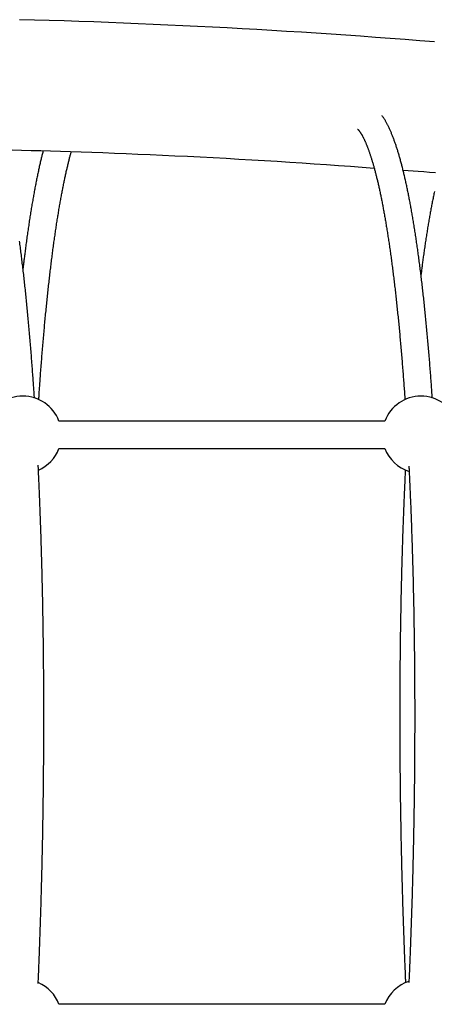
# Model space of a CAD drawing. Extents: x -8613 to 18386, y -2237 to 2548.
# Drawn here: x -3457 to -3215, y 524 to 1097 of the extents above; entities that cross this region are included whole.
import ezdxf

# ---------------------------------------------------------------- set-up
doc = ezdxf.new("R2010")
doc.units = 0

msp = doc.modelspace()

# ---------------------------------------------------------------- linework, layer by layer
at = {"color": 7, "linetype": 'Continuous'}
for p, q in [((-3244.32, 863.3), (-3434.26, 863.3)), ((-3434.26, 847.3), (-3244.32, 847.3)), ((-3244.32, 523.51), (-3434.26, 523.51))]:
    msp.add_line(p, q, dxfattribs=at)
for points in [[(-3215.29, 1084.11), (-3223.92, 1084.81), (-3232.55, 1085.48), (-3241.17, 1086.14), (-3249.8, 1086.79), (-3258.44, 1087.41), (-3267.07, 1088.02), (-3275.7, 1088.61), (-3284.34, 1089.19), (-3292.97, 1089.74), (-3301.61, 1090.28), (-3310.25, 1090.81), (-3318.88, 1091.31), (-3327.52, 1091.8), (-3336.16, 1092.27), (-3344.81, 1092.73), (-3353.45, 1093.17), (-3362.09, 1093.59), (-3370.74, 1093.99), (-3379.38, 1094.38), (-3388.03, 1094.75), (-3396.67, 1095.1), (-3405.32, 1095.44), (-3413.97, 1095.76), (-3422.62, 1096.06), (-3431.27, 1096.34), (-3439.91, 1096.61), (-3448.56, 1096.86), (-3457.22, 1097.1)], [(-3216.63, 876.63), (-3216.7, 877.65), (-3216.77, 878.67), (-3216.84, 879.7), (-3216.91, 880.72), (-3216.99, 881.75), (-3217.06, 882.78), (-3217.13, 883.82), (-3217.21, 884.85), (-3217.28, 885.89), (-3217.36, 886.94), (-3217.44, 887.99), (-3217.52, 889.04), (-3217.6, 890.1), (-3217.68, 891.16), (-3217.76, 892.23), (-3217.85, 893.3), (-3217.93, 894.38), (-3218.02, 895.46), (-3218.1, 896.54), (-3218.19, 897.63), (-3218.28, 898.71), (-3218.37, 899.8), (-3218.46, 900.88), (-3218.55, 901.96), (-3218.64, 903.04), (-3218.73, 904.11), (-3218.82, 905.19), (-3218.91, 906.25), (-3219.01, 907.32), (-3219.1, 908.38), (-3219.19, 909.44), (-3219.29, 910.49), (-3219.38, 911.55), (-3219.48, 912.59), (-3219.57, 913.64), (-3219.67, 914.68), (-3219.76, 915.72), (-3219.86, 916.76), (-3219.96, 917.79), (-3220.06, 918.82), (-3220.15, 919.84), (-3220.25, 920.86), (-3220.35, 921.88), (-3220.45, 922.9), (-3220.55, 923.91), (-3220.65, 924.92), (-3220.75, 925.92), (-3220.86, 926.92), (-3220.96, 927.92), (-3221.06, 928.91), (-3221.16, 929.9), (-3221.27, 930.89), (-3221.37, 931.87), (-3221.48, 932.85), (-3221.58, 933.83), (-3221.69, 934.8), (-3221.79, 935.77), (-3221.9, 936.74), (-3222.01, 937.7), (-3222.11, 938.66), (-3222.22, 939.61), (-3222.33, 940.57), (-3222.44, 941.51), (-3222.55, 942.46), (-3222.66, 943.4), (-3222.77, 944.34), (-3222.88, 945.27), (-3222.99, 946.2), (-3223.1, 947.12), (-3223.21, 948.05), (-3223.33, 948.96), (-3223.44, 949.88), (-3223.55, 950.79), (-3223.67, 951.7), (-3223.78, 952.6), (-3223.89, 953.5), (-3224.01, 954.4), (-3224.12, 955.29), (-3224.24, 956.18), (-3224.36, 957.06), (-3224.47, 957.94), (-3224.59, 958.82), (-3224.71, 959.69), (-3224.83, 960.56), (-3224.95, 961.43), (-3225.07, 962.29), (-3225.18, 963.15), (-3225.3, 964), (-3225.43, 964.85), (-3225.55, 965.7), (-3225.67, 966.54), (-3225.79, 967.38), (-3225.91, 968.21), (-3226.03, 969.04), (-3226.16, 969.87), (-3226.28, 970.69), (-3226.4, 971.51), (-3226.53, 972.33), (-3226.65, 973.14), (-3226.78, 973.94), (-3226.9, 974.75), (-3227.03, 975.55), (-3227.16, 976.34), (-3227.28, 977.13), (-3227.41, 977.92), (-3227.54, 978.7), (-3227.67, 979.48), (-3227.8, 980.26), (-3227.93, 981.03), (-3228.06, 981.79), (-3228.19, 982.56), (-3228.32, 983.32), (-3228.45, 984.07), (-3228.58, 984.82), (-3228.71, 985.57), (-3228.84, 986.31), (-3228.98, 987.05), (-3229.11, 987.78), (-3229.24, 988.52), (-3229.38, 989.24), (-3229.51, 989.96), (-3229.65, 990.68), (-3229.78, 991.4), (-3229.92, 992.11), (-3230.05, 992.81), (-3230.19, 993.51), (-3230.33, 994.21), (-3230.46, 994.91), (-3230.6, 995.6), (-3230.74, 996.28), (-3230.88, 996.96), (-3231.02, 997.64), (-3231.16, 998.31), (-3231.3, 998.98), (-3231.44, 999.65), (-3231.58, 1000.31), (-3231.72, 1000.96), (-3231.86, 1001.61), (-3232.01, 1002.26), (-3232.15, 1002.91), (-3232.29, 1003.55), (-3232.44, 1004.18), (-3232.58, 1004.81), (-3232.73, 1005.44), (-3232.87, 1006.06), (-3233.02, 1006.68), (-3233.16, 1007.3), (-3233.31, 1007.91), (-3233.46, 1008.51), (-3233.6, 1009.12), (-3233.75, 1009.72), (-3233.9, 1010.31), (-3234.05, 1010.9), (-3234.2, 1011.48), (-3234.35, 1012.07), (-3234.5, 1012.64), (-3234.65, 1013.22), (-3234.8, 1013.79), (-3234.96, 1014.35), (-3235.11, 1014.91), (-3235.26, 1015.47), (-3235.42, 1016.02), (-3235.57, 1016.57), (-3235.73, 1017.11), (-3235.88, 1017.65), (-3236.04, 1018.19), (-3236.2, 1018.72), (-3236.35, 1019.25), (-3236.51, 1019.77), (-3236.67, 1020.29), (-3236.83, 1020.81), (-3236.99, 1021.32), (-3237.15, 1021.82), (-3237.31, 1022.33), (-3237.47, 1022.83), (-3237.64, 1023.32), (-3237.8, 1023.81), (-3237.96, 1024.3), (-3238.13, 1024.78), (-3238.3, 1025.26), (-3238.46, 1025.73), (-3238.63, 1026.2), (-3238.8, 1026.67), (-3238.97, 1027.13), (-3239.14, 1027.59), (-3239.31, 1028.05), (-3239.48, 1028.5), (-3239.65, 1028.94), (-3239.83, 1029.39), (-3240, 1029.83), (-3240.18, 1030.26), (-3240.35, 1030.69), (-3240.53, 1031.12), (-3240.71, 1031.54), (-3240.89, 1031.96), (-3241.07, 1032.38), (-3241.26, 1032.79), (-3241.44, 1033.2), (-3241.63, 1033.61), (-3241.81, 1034.01), (-3242, 1034.4), (-3242.19, 1034.79), (-3242.38, 1035.18), (-3242.57, 1035.56), (-3242.76, 1035.93), (-3242.95, 1036.3), (-3243.14, 1036.65), (-3243.32, 1037), (-3243.5, 1037.33), (-3243.68, 1037.66), (-3243.86, 1037.97), (-3244.03, 1038.28), (-3244.2, 1038.57), (-3244.37, 1038.86), (-3244.54, 1039.13), (-3244.7, 1039.39), (-3244.87, 1039.64), (-3245.03, 1039.88), (-3245.19, 1040.12), (-3245.35, 1040.34), (-3245.51, 1040.57), (-3245.66, 1040.78), (-3245.82, 1041), (-3245.98, 1041.21)], [(-3260.18, 1033.39), (-3260.16, 1033.37), (-3260.14, 1033.36), (-3260.12, 1033.34), (-3260.1, 1033.32), (-3260.07, 1033.29), (-3260.05, 1033.27), (-3260.02, 1033.24), (-3259.98, 1033.2), (-3259.94, 1033.16), (-3259.9, 1033.11), (-3259.85, 1033.06), (-3259.8, 1033), (-3259.75, 1032.94), (-3259.69, 1032.87), (-3259.63, 1032.8), (-3259.56, 1032.72), (-3259.49, 1032.63), (-3259.42, 1032.54), (-3259.34, 1032.44), (-3259.26, 1032.34), (-3259.18, 1032.23), (-3259.09, 1032.11), (-3259.01, 1031.99), (-3258.92, 1031.86), (-3258.82, 1031.73), (-3258.73, 1031.6), (-3258.64, 1031.46), (-3258.54, 1031.31), (-3258.44, 1031.16), (-3258.34, 1031), (-3258.24, 1030.84), (-3258.14, 1030.67), (-3258.03, 1030.5), (-3257.93, 1030.33), (-3257.82, 1030.15), (-3257.72, 1029.96), (-3257.61, 1029.77), (-3257.5, 1029.57), (-3257.39, 1029.37), (-3257.28, 1029.16), (-3257.17, 1028.95), (-3257.05, 1028.74), (-3256.94, 1028.51), (-3256.82, 1028.29), (-3256.71, 1028.05), (-3256.59, 1027.82), (-3256.47, 1027.57), (-3256.35, 1027.32), (-3256.23, 1027.07), (-3256.11, 1026.81), (-3255.99, 1026.55), (-3255.87, 1026.28), (-3255.75, 1026.01), (-3255.63, 1025.73), (-3255.5, 1025.44), (-3255.38, 1025.15), (-3255.25, 1024.85), (-3255.13, 1024.55), (-3255, 1024.25), (-3254.88, 1023.94), (-3254.75, 1023.62), (-3254.62, 1023.3), (-3254.5, 1022.97), (-3254.37, 1022.64), (-3254.24, 1022.3), (-3254.11, 1021.96), (-3253.98, 1021.61), (-3253.85, 1021.26), (-3253.72, 1020.9), (-3253.59, 1020.54), (-3253.46, 1020.17), (-3253.33, 1019.79), (-3253.2, 1019.41), (-3253.07, 1019.03), (-3252.94, 1018.64), (-3252.81, 1018.24), (-3252.68, 1017.84), (-3252.55, 1017.44), (-3252.41, 1017.03), (-3252.28, 1016.61), (-3252.15, 1016.19), (-3252.02, 1015.77), (-3251.89, 1015.34), (-3251.75, 1014.9), (-3251.62, 1014.46), (-3251.49, 1014.01), (-3251.36, 1013.56), (-3251.22, 1013.11), (-3251.09, 1012.64), (-3250.96, 1012.18), (-3250.82, 1011.71), (-3250.69, 1011.23), (-3250.56, 1010.75), (-3250.43, 1010.26), (-3250.29, 1009.77), (-3250.16, 1009.28), (-3250.03, 1008.77), (-3249.89, 1008.27), (-3249.76, 1007.76), (-3249.63, 1007.24), (-3249.5, 1006.72), (-3249.36, 1006.19), (-3249.23, 1005.66), (-3249.1, 1005.13), (-3248.97, 1004.59), (-3248.84, 1004.04), (-3248.7, 1003.49), (-3248.57, 1002.94), (-3248.44, 1002.38), (-3248.31, 1001.81), (-3248.18, 1001.24), (-3248.05, 1000.67), (-3247.91, 1000.09), (-3247.78, 999.51), (-3247.65, 998.92), (-3247.52, 998.33), (-3247.39, 997.73), (-3247.26, 997.13), (-3247.13, 996.52), (-3247, 995.91), (-3246.87, 995.29), (-3246.74, 994.67), (-3246.61, 994.04), (-3246.48, 993.41), (-3246.36, 992.78), (-3246.23, 992.14), (-3246.1, 991.49), (-3245.97, 990.84), (-3245.84, 990.19), (-3245.71, 989.53), (-3245.59, 988.87), (-3245.46, 988.2), (-3245.33, 987.53), (-3245.21, 986.85), (-3245.08, 986.17), (-3244.95, 985.49), (-3244.83, 984.8), (-3244.7, 984.1), (-3244.58, 983.4), (-3244.45, 982.7), (-3244.33, 981.99), (-3244.2, 981.28), (-3244.08, 980.56), (-3243.95, 979.84), (-3243.83, 979.12), (-3243.71, 978.39), (-3243.58, 977.65), (-3243.46, 976.91), (-3243.34, 976.17), (-3243.22, 975.42), (-3243.09, 974.67), (-3242.97, 973.91), (-3242.85, 973.15), (-3242.73, 972.39), (-3242.61, 971.62), (-3242.49, 970.85), (-3242.37, 970.07), (-3242.25, 969.29), (-3242.13, 968.5), (-3242.01, 967.71), (-3241.89, 966.92), (-3241.78, 966.12), (-3241.66, 965.32), (-3241.54, 964.51), (-3241.42, 963.7), (-3241.31, 962.88), (-3241.19, 962.06), (-3241.07, 961.24), (-3240.96, 960.41), (-3240.84, 959.58), (-3240.73, 958.74), (-3240.61, 957.9), (-3240.5, 957.06), (-3240.38, 956.21), (-3240.27, 955.36), (-3240.16, 954.5), (-3240.05, 953.64), (-3239.93, 952.78), (-3239.82, 951.91), (-3239.71, 951.04), (-3239.6, 950.16), (-3239.49, 949.28), (-3239.38, 948.4), (-3239.27, 947.51), (-3239.16, 946.62), (-3239.05, 945.72), (-3238.94, 944.82), (-3238.83, 943.92), (-3238.72, 943.01), (-3238.62, 942.1), (-3238.51, 941.18), (-3238.4, 940.27), (-3238.29, 939.34), (-3238.19, 938.42), (-3238.08, 937.49), (-3237.98, 936.55), (-3237.87, 935.61), (-3237.77, 934.67), (-3237.66, 933.72), (-3237.56, 932.78), (-3237.46, 931.82), (-3237.36, 930.87), (-3237.25, 929.9), (-3237.15, 928.94), (-3237.05, 927.97), (-3236.95, 927), (-3236.85, 926.03), (-3236.75, 925.05), (-3236.65, 924.06), (-3236.55, 923.08), (-3236.45, 922.09), (-3236.35, 921.09), (-3236.25, 920.1), (-3236.16, 919.1), (-3236.06, 918.09), (-3235.96, 917.09), (-3235.87, 916.07), (-3235.77, 915.06), (-3235.68, 914.04), (-3235.58, 913.02), (-3235.49, 911.99), (-3235.39, 910.97), (-3235.3, 909.93), (-3235.21, 908.9), (-3235.12, 907.86), (-3235.02, 906.82), (-3234.93, 905.77), (-3234.84, 904.72), (-3234.75, 903.67), (-3234.66, 902.61), (-3234.57, 901.55), (-3234.48, 900.49), (-3234.39, 899.43), (-3234.3, 898.36), (-3234.22, 897.29), (-3234.13, 896.22), (-3234.04, 895.15), (-3233.96, 894.08), (-3233.87, 893.02), (-3233.79, 891.96), (-3233.71, 890.9), (-3233.63, 889.85), (-3233.55, 888.81), (-3233.47, 887.77), (-3233.39, 886.73), (-3233.31, 885.7), (-3233.24, 884.68), (-3233.16, 883.66), (-3233.09, 882.64), (-3233.02, 881.63), (-3232.95, 880.62), (-3232.87, 879.61), (-3232.8, 878.61), (-3232.73, 877.6), (-3232.67, 876.6), (-3232.6, 875.6)], [(-3461.49, 1021.19), (-3456.02, 1021.07), (-3450.5, 1020.94), (-3444.91, 1020.81), (-3439.23, 1020.66), (-3433.43, 1020.5), (-3427.49, 1020.33), (-3421.38, 1020.13), (-3415.09, 1019.92), (-3408.62, 1019.68), (-3401.98, 1019.42), (-3395.19, 1019.14), (-3388.26, 1018.85), (-3381.2, 1018.53), (-3374.02, 1018.2), (-3366.73, 1017.86), (-3359.35, 1017.5), (-3351.91, 1017.13), (-3344.41, 1016.74), (-3336.89, 1016.34), (-3329.38, 1015.93), (-3321.89, 1015.5), (-3314.45, 1015.06), (-3307.08, 1014.61), (-3299.8, 1014.14), (-3292.61, 1013.67), (-3285.48, 1013.18), (-3278.42, 1012.68), (-3271.41, 1012.18), (-3264.43, 1011.67), (-3257.48, 1011.16), (-3250.54, 1010.65)], [(-3443.49, 1020.75), (-3443.63, 1020.21), (-3443.77, 1019.68), (-3443.9, 1019.14), (-3444.04, 1018.59), (-3444.18, 1018.05), (-3444.32, 1017.49), (-3444.46, 1016.93), (-3444.6, 1016.37), (-3444.73, 1015.79), (-3444.87, 1015.2), (-3445.01, 1014.61), (-3445.15, 1014.01), (-3445.29, 1013.4), (-3445.44, 1012.78), (-3445.58, 1012.16), (-3445.72, 1011.52), (-3445.86, 1010.88), (-3446, 1010.23), (-3446.15, 1009.58), (-3446.29, 1008.92), (-3446.43, 1008.25), (-3446.57, 1007.58), (-3446.72, 1006.9), (-3446.86, 1006.22), (-3447, 1005.53), (-3447.14, 1004.84), (-3447.28, 1004.15), (-3447.42, 1003.45), (-3447.56, 1002.75), (-3447.7, 1002.04), (-3447.84, 1001.33), (-3447.98, 1000.61), (-3448.12, 999.89), (-3448.25, 999.17), (-3448.39, 998.44), (-3448.53, 997.71), (-3448.66, 996.98), (-3448.8, 996.24), (-3448.93, 995.49), (-3449.07, 994.75), (-3449.2, 994), (-3449.34, 993.24), (-3449.47, 992.48), (-3449.6, 991.72), (-3449.74, 990.95), (-3449.87, 990.18), (-3450, 989.4), (-3450.13, 988.62), (-3450.26, 987.84), (-3450.39, 987.05), (-3450.52, 986.26), (-3450.65, 985.46), (-3450.78, 984.66), (-3450.91, 983.86), (-3451.04, 983.05), (-3451.17, 982.24), (-3451.29, 981.43), (-3451.42, 980.61), (-3451.55, 979.78), (-3451.67, 978.96), (-3451.8, 978.12), (-3451.92, 977.29), (-3452.05, 976.45), (-3452.17, 975.61), (-3452.29, 974.76), (-3452.42, 973.91), (-3452.54, 973.06), (-3452.66, 972.2), (-3452.78, 971.34), (-3452.91, 970.47), (-3453.03, 969.6), (-3453.15, 968.72), (-3453.27, 967.85), (-3453.39, 966.97), (-3453.5, 966.09), (-3453.62, 965.22), (-3453.73, 964.37), (-3453.85, 963.52), (-3453.95, 962.7), (-3454.06, 961.89), (-3454.16, 961.11), (-3454.26, 960.36), (-3454.35, 959.63), (-3454.44, 958.92), (-3454.53, 958.24), (-3454.61, 957.59), (-3454.69, 956.96), (-3454.76, 956.35), (-3454.83, 955.77), (-3454.9, 955.22), (-3454.96, 954.68), (-3455.02, 954.15), (-3455.08, 953.64), (-3455.14, 953.14), (-3455.2, 952.65), (-3455.26, 952.16)], [(-3446.03, 875.7), (-3445.99, 876.34), (-3445.95, 876.99), (-3445.91, 877.65), (-3445.86, 878.32), (-3445.82, 879), (-3445.77, 879.71), (-3445.72, 880.43), (-3445.67, 881.18), (-3445.62, 881.96), (-3445.56, 882.77), (-3445.5, 883.61), (-3445.44, 884.48), (-3445.38, 885.38), (-3445.31, 886.31), (-3445.24, 887.26), (-3445.17, 888.25), (-3445.09, 889.27), (-3445.02, 890.31), (-3444.94, 891.37), (-3444.86, 892.45), (-3444.77, 893.55), (-3444.69, 894.65), (-3444.61, 895.76), (-3444.52, 896.87), (-3444.43, 897.97), (-3444.35, 899.07), (-3444.26, 900.17), (-3444.17, 901.27), (-3444.09, 902.36), (-3444, 903.45), (-3443.91, 904.53), (-3443.82, 905.62), (-3443.73, 906.69), (-3443.64, 907.77), (-3443.55, 908.84), (-3443.46, 909.91), (-3443.36, 910.98), (-3443.27, 912.04), (-3443.18, 913.1), (-3443.09, 914.15), (-3442.99, 915.21), (-3442.9, 916.26), (-3442.8, 917.3), (-3442.71, 918.34), (-3442.61, 919.38), (-3442.52, 920.42), (-3442.42, 921.45), (-3442.32, 922.48), (-3442.23, 923.5), (-3442.13, 924.52), (-3442.03, 925.54), (-3441.93, 926.55), (-3441.83, 927.56), (-3441.73, 928.57), (-3441.63, 929.57), (-3441.53, 930.57), (-3441.43, 931.57), (-3441.33, 932.56), (-3441.23, 933.55), (-3441.13, 934.53), (-3441.02, 935.52), (-3440.92, 936.49), (-3440.82, 937.47), (-3440.71, 938.44), (-3440.61, 939.4), (-3440.5, 940.37), (-3440.4, 941.33), (-3440.29, 942.28), (-3440.19, 943.23), (-3440.08, 944.18), (-3439.97, 945.13), (-3439.87, 946.07), (-3439.76, 947), (-3439.65, 947.93), (-3439.54, 948.86), (-3439.43, 949.79), (-3439.32, 950.71), (-3439.21, 951.63), (-3439.1, 952.54), (-3438.99, 953.45), (-3438.88, 954.36), (-3438.77, 955.26), (-3438.66, 956.16), (-3438.55, 957.05), (-3438.43, 957.94), (-3438.32, 958.82), (-3438.21, 959.71), (-3438.09, 960.58), (-3437.98, 961.46), (-3437.86, 962.33), (-3437.75, 963.19), (-3437.63, 964.06), (-3437.52, 964.91), (-3437.4, 965.77), (-3437.29, 966.62), (-3437.17, 967.46), (-3437.05, 968.31), (-3436.94, 969.14), (-3436.82, 969.98), (-3436.7, 970.81), (-3436.58, 971.63), (-3436.46, 972.45), (-3436.34, 973.27), (-3436.22, 974.08), (-3436.1, 974.89), (-3435.98, 975.69), (-3435.86, 976.49), (-3435.74, 977.29), (-3435.62, 978.08), (-3435.5, 978.87), (-3435.38, 979.65), (-3435.25, 980.43), (-3435.13, 981.21), (-3435.01, 981.98), (-3434.88, 982.74), (-3434.76, 983.5), (-3434.64, 984.26), (-3434.51, 985.02), (-3434.39, 985.76), (-3434.26, 986.51), (-3434.14, 987.25), (-3434.01, 987.98), (-3433.89, 988.72), (-3433.76, 989.44), (-3433.63, 990.17), (-3433.51, 990.88), (-3433.38, 991.6), (-3433.25, 992.31), (-3433.12, 993.01), (-3433, 993.71), (-3432.87, 994.41), (-3432.74, 995.1), (-3432.61, 995.79), (-3432.48, 996.47), (-3432.35, 997.15), (-3432.22, 997.82), (-3432.09, 998.49), (-3431.96, 999.15), (-3431.83, 999.81), (-3431.7, 1000.47), (-3431.57, 1001.12), (-3431.44, 1001.77), (-3431.31, 1002.41), (-3431.18, 1003.04), (-3431.05, 1003.68), (-3430.91, 1004.3), (-3430.78, 1004.93), (-3430.65, 1005.55), (-3430.52, 1006.16), (-3430.38, 1006.77), (-3430.25, 1007.37), (-3430.12, 1007.97), (-3429.98, 1008.57), (-3429.85, 1009.16), (-3429.72, 1009.74), (-3429.58, 1010.32), (-3429.45, 1010.89), (-3429.32, 1011.45), (-3429.19, 1012.01), (-3429.06, 1012.56), (-3428.92, 1013.1), (-3428.8, 1013.63), (-3428.67, 1014.15), (-3428.54, 1014.67), (-3428.41, 1015.17), (-3428.29, 1015.67), (-3428.16, 1016.16), (-3428.04, 1016.64), (-3427.91, 1017.11), (-3427.79, 1017.57), (-3427.67, 1018.02), (-3427.55, 1018.47), (-3427.43, 1018.91), (-3427.31, 1019.35), (-3427.18, 1019.79), (-3427.06, 1020.23)], [(-3233.69, 1009.45), (-3230.8, 1009.25), (-3227.85, 1009.04), (-3224.83, 1008.82), (-3221.68, 1008.58), (-3218.36, 1008.33), (-3214.83, 1008.05)], [(-3215.42, 996.93), (-3215.55, 996.28), (-3215.69, 995.64), (-3215.83, 994.98), (-3215.97, 994.33), (-3216.1, 993.66), (-3216.24, 993), (-3216.38, 992.33), (-3216.51, 991.65), (-3216.65, 990.97), (-3216.78, 990.29), (-3216.91, 989.6), (-3217.05, 988.91), (-3217.18, 988.22), (-3217.31, 987.52), (-3217.45, 986.82), (-3217.58, 986.11), (-3217.71, 985.4), (-3217.84, 984.68), (-3217.97, 983.96), (-3218.1, 983.24), (-3218.23, 982.51), (-3218.36, 981.78), (-3218.49, 981.05), (-3218.62, 980.31), (-3218.74, 979.56), (-3218.87, 978.82), (-3219, 978.07), (-3219.13, 977.31), (-3219.25, 976.55), (-3219.38, 975.79), (-3219.5, 975.02), (-3219.63, 974.25), (-3219.75, 973.47), (-3219.88, 972.69), (-3220, 971.91), (-3220.12, 971.12), (-3220.24, 970.33), (-3220.37, 969.54), (-3220.49, 968.74), (-3220.61, 967.94), (-3220.73, 967.13), (-3220.85, 966.32), (-3220.97, 965.5), (-3221.09, 964.68), (-3221.21, 963.86), (-3221.33, 963.04), (-3221.44, 962.23), (-3221.56, 961.41), (-3221.67, 960.61), (-3221.78, 959.82), (-3221.89, 959.04), (-3221.99, 958.27), (-3222.1, 957.52), (-3222.2, 956.79), (-3222.29, 956.07), (-3222.39, 955.36), (-3222.48, 954.67), (-3222.57, 954), (-3222.65, 953.34), (-3222.74, 952.69), (-3222.82, 952.06), (-3222.89, 951.44), (-3222.97, 950.83), (-3223.05, 950.23), (-3223.12, 949.63), (-3223.19, 949.03), (-3223.27, 948.44)], [(-3448.57, 876.61), (-3448.62, 877.38), (-3448.67, 878.15), (-3448.72, 878.93), (-3448.77, 879.72), (-3448.82, 880.51), (-3448.88, 881.33), (-3448.93, 882.16), (-3448.99, 883.01), (-3449.05, 883.88), (-3449.11, 884.78), (-3449.18, 885.7), (-3449.24, 886.64), (-3449.31, 887.6), (-3449.38, 888.59), (-3449.46, 889.6), (-3449.53, 890.64), (-3449.61, 891.69), (-3449.69, 892.77), (-3449.77, 893.86), (-3449.85, 894.97), (-3449.94, 896.08), (-3450.02, 897.2), (-3450.11, 898.33), (-3450.2, 899.45), (-3450.28, 900.58), (-3450.37, 901.7), (-3450.46, 902.81), (-3450.55, 903.92), (-3450.64, 905.03), (-3450.73, 906.14), (-3450.82, 907.24), (-3450.91, 908.34), (-3451, 909.44), (-3451.1, 910.53), (-3451.19, 911.62), (-3451.28, 912.71), (-3451.38, 913.8), (-3451.47, 914.88), (-3451.56, 915.95), (-3451.66, 917.03), (-3451.75, 918.1), (-3451.85, 919.17), (-3451.95, 920.23), (-3452.04, 921.29), (-3452.14, 922.35), (-3452.24, 923.4), (-3452.34, 924.46), (-3452.44, 925.5), (-3452.54, 926.55), (-3452.64, 927.59), (-3452.74, 928.63), (-3452.84, 929.66), (-3452.94, 930.69), (-3453.04, 931.72), (-3453.14, 932.74), (-3453.25, 933.76), (-3453.35, 934.78), (-3453.45, 935.79), (-3453.56, 936.8), (-3453.66, 937.81), (-3453.77, 938.81), (-3453.87, 939.81), (-3453.98, 940.8), (-3454.09, 941.8), (-3454.19, 942.78), (-3454.3, 943.77), (-3454.41, 944.75), (-3454.52, 945.73), (-3454.63, 946.7), (-3454.73, 947.67), (-3454.84, 948.64), (-3454.95, 949.6), (-3455.07, 950.56), (-3455.18, 951.52), (-3455.29, 952.47), (-3455.4, 953.42), (-3455.51, 954.37), (-3455.63, 955.31), (-3455.74, 956.25), (-3455.85, 957.18), (-3455.97, 958.11), (-3456.08, 959.04), (-3456.2, 959.96), (-3456.31, 960.88), (-3456.43, 961.79), (-3456.55, 962.7), (-3456.66, 963.61), (-3456.78, 964.52), (-3456.9, 965.42), (-3457.02, 966.31), (-3457.14, 967.21), (-3457.25, 968.09)], [(-3446.37, 535.57), (-3446.34, 536.34), (-3446.31, 537.12), (-3446.27, 537.91), (-3446.24, 538.72), (-3446.2, 539.55), (-3446.17, 540.4), (-3446.13, 541.28), (-3446.09, 542.2), (-3446.05, 543.16), (-3446.01, 544.16), (-3445.97, 545.2), (-3445.93, 546.29), (-3445.88, 547.41), (-3445.84, 548.58), (-3445.79, 549.78), (-3445.75, 551.03), (-3445.7, 552.32), (-3445.65, 553.64), (-3445.6, 555), (-3445.55, 556.38), (-3445.49, 557.78), (-3445.44, 559.2), (-3445.39, 560.63), (-3445.34, 562.06), (-3445.29, 563.5), (-3445.24, 564.94), (-3445.19, 566.37), (-3445.14, 567.81), (-3445.1, 569.25), (-3445.05, 570.69), (-3445, 572.13), (-3444.96, 573.57), (-3444.91, 575.02), (-3444.87, 576.46), (-3444.82, 577.9), (-3444.78, 579.34), (-3444.73, 580.79), (-3444.69, 582.23), (-3444.65, 583.68), (-3444.61, 585.12), (-3444.57, 586.57), (-3444.52, 588.02), (-3444.48, 589.46), (-3444.44, 590.91), (-3444.41, 592.36), (-3444.37, 593.81), (-3444.33, 595.26), (-3444.29, 596.71), (-3444.26, 598.15), (-3444.22, 599.6), (-3444.18, 601.05), (-3444.15, 602.5), (-3444.11, 603.96), (-3444.08, 605.41), (-3444.05, 606.86), (-3444.01, 608.31), (-3443.98, 609.76), (-3443.95, 611.21), (-3443.92, 612.66), (-3443.89, 614.12), (-3443.86, 615.57), (-3443.83, 617.02), (-3443.8, 618.47), (-3443.77, 619.93), (-3443.74, 621.38), (-3443.72, 622.83), (-3443.69, 624.28), (-3443.66, 625.74), (-3443.64, 627.19), (-3443.61, 628.64), (-3443.59, 630.1), (-3443.57, 631.55), (-3443.54, 633), (-3443.52, 634.45), (-3443.5, 635.91), (-3443.48, 637.36), (-3443.46, 638.81), (-3443.44, 640.26), (-3443.42, 641.72), (-3443.4, 643.17), (-3443.38, 644.62), (-3443.36, 646.07), (-3443.34, 647.52), (-3443.33, 648.97), (-3443.31, 650.42), (-3443.29, 651.88), (-3443.28, 653.33), (-3443.26, 654.78), (-3443.25, 656.23), (-3443.24, 657.67), (-3443.22, 659.12), (-3443.21, 660.57), (-3443.2, 662.02), (-3443.19, 663.47), (-3443.18, 664.92), (-3443.17, 666.36), (-3443.16, 667.81), (-3443.15, 669.26), (-3443.14, 670.7), (-3443.13, 672.15), (-3443.13, 673.59), (-3443.12, 675.03), (-3443.11, 676.48), (-3443.11, 677.92), (-3443.1, 679.36), (-3443.1, 680.81), (-3443.09, 682.25), (-3443.09, 683.69), (-3443.09, 685.13), (-3443.09, 686.57), (-3443.09, 688), (-3443.08, 689.44), (-3443.08, 690.88), (-3443.08, 692.32), (-3443.09, 693.75), (-3443.09, 695.19), (-3443.09, 696.62), (-3443.09, 698.05), (-3443.1, 699.49), (-3443.1, 700.92), (-3443.1, 702.35), (-3443.11, 703.78), (-3443.11, 705.21), (-3443.12, 706.64), (-3443.13, 708.06), (-3443.13, 709.49), (-3443.14, 710.91), (-3443.15, 712.34), (-3443.16, 713.76), (-3443.17, 715.18), (-3443.18, 716.61), (-3443.19, 718.03), (-3443.2, 719.45), (-3443.21, 720.86), (-3443.22, 722.28), (-3443.24, 723.7), (-3443.25, 725.11), (-3443.26, 726.53), (-3443.28, 727.94), (-3443.29, 729.35), (-3443.31, 730.76), (-3443.33, 732.17), (-3443.34, 733.58), (-3443.36, 734.98), (-3443.38, 736.39), (-3443.4, 737.79), (-3443.42, 739.2), (-3443.44, 740.6), (-3443.46, 742), (-3443.48, 743.4), (-3443.5, 744.8), (-3443.52, 746.19), (-3443.55, 747.59), (-3443.57, 748.98), (-3443.59, 750.37), (-3443.62, 751.77), (-3443.64, 753.16), (-3443.67, 754.54), (-3443.69, 755.93), (-3443.72, 757.31), (-3443.75, 758.7), (-3443.77, 760.08), (-3443.8, 761.46), (-3443.83, 762.84), (-3443.86, 764.22), (-3443.89, 765.59), (-3443.92, 766.97), (-3443.95, 768.34), (-3443.99, 769.71), (-3444.02, 771.08), (-3444.05, 772.45), (-3444.08, 773.82), (-3444.12, 775.18), (-3444.15, 776.54), (-3444.19, 777.9), (-3444.22, 779.26), (-3444.26, 780.62), (-3444.3, 781.98), (-3444.33, 783.33), (-3444.37, 784.68), (-3444.41, 786.03), (-3444.45, 787.38), (-3444.49, 788.73), (-3444.53, 790.07), (-3444.57, 791.42), (-3444.61, 792.76), (-3444.65, 794.1), (-3444.7, 795.43), (-3444.74, 796.77), (-3444.78, 798.1), (-3444.83, 799.44), (-3444.87, 800.76), (-3444.92, 802.09), (-3444.96, 803.42), (-3445.01, 804.74), (-3445.06, 806.06), (-3445.1, 807.38), (-3445.15, 808.7), (-3445.2, 810.02), (-3445.25, 811.33), (-3445.3, 812.64), (-3445.35, 813.94), (-3445.4, 815.24), (-3445.45, 816.53), (-3445.5, 817.8), (-3445.55, 819.05), (-3445.6, 820.29), (-3445.65, 821.5), (-3445.7, 822.69), (-3445.75, 823.85), (-3445.8, 824.99), (-3445.84, 826.1), (-3445.89, 827.18), (-3445.94, 828.24), (-3445.98, 829.27), (-3446.03, 830.27), (-3446.07, 831.25), (-3446.12, 832.21), (-3446.16, 833.15), (-3446.2, 834.07), (-3446.25, 834.98), (-3446.29, 835.87), (-3446.33, 836.77), (-3446.38, 837.65)], [(-3232.38, 834.9), (-3232.42, 834.28), (-3232.45, 833.66), (-3232.48, 833.02), (-3232.51, 832.38), (-3232.54, 831.71), (-3232.58, 831.01), (-3232.61, 830.29), (-3232.65, 829.53), (-3232.68, 828.73), (-3232.72, 827.9), (-3232.76, 827.02), (-3232.8, 826.1), (-3232.84, 825.14), (-3232.89, 824.14), (-3232.93, 823.1), (-3232.98, 822.03), (-3233.03, 820.91), (-3233.08, 819.76), (-3233.12, 818.57), (-3233.17, 817.36), (-3233.23, 816.13), (-3233.28, 814.89), (-3233.33, 813.63), (-3233.38, 812.36), (-3233.43, 811.09), (-3233.48, 809.82), (-3233.52, 808.55), (-3233.57, 807.27), (-3233.62, 805.99), (-3233.67, 804.71), (-3233.71, 803.43), (-3233.76, 802.15), (-3233.8, 800.86), (-3233.85, 799.57), (-3233.89, 798.28), (-3233.94, 796.99), (-3233.98, 795.69), (-3234.02, 794.4), (-3234.06, 793.1), (-3234.11, 791.8), (-3234.15, 790.5), (-3234.19, 789.19), (-3234.23, 787.89), (-3234.27, 786.58), (-3234.31, 785.27), (-3234.34, 783.96), (-3234.38, 782.64), (-3234.42, 781.33), (-3234.46, 780.01), (-3234.49, 778.69), (-3234.53, 777.37), (-3234.56, 776.05), (-3234.6, 774.72), (-3234.63, 773.4), (-3234.66, 772.07), (-3234.7, 770.74), (-3234.73, 769.41), (-3234.76, 768.07), (-3234.79, 766.74), (-3234.82, 765.4), (-3234.85, 764.07), (-3234.88, 762.73), (-3234.91, 761.39), (-3234.94, 760.04), (-3234.97, 758.7), (-3234.99, 757.35), (-3235.02, 756.01), (-3235.05, 754.66), (-3235.07, 753.31), (-3235.1, 751.96), (-3235.12, 750.6), (-3235.15, 749.25), (-3235.17, 747.89), (-3235.19, 746.53), (-3235.21, 745.18), (-3235.24, 743.82), (-3235.26, 742.45), (-3235.28, 741.09), (-3235.3, 739.73), (-3235.32, 738.36), (-3235.33, 736.99), (-3235.35, 735.63), (-3235.37, 734.26), (-3235.39, 732.89), (-3235.4, 731.51), (-3235.42, 730.14), (-3235.44, 728.77), (-3235.45, 727.39), (-3235.47, 726.01), (-3235.48, 724.64), (-3235.49, 723.26), (-3235.51, 721.88), (-3235.52, 720.5), (-3235.53, 719.11), (-3235.54, 717.73), (-3235.55, 716.35), (-3235.56, 714.96), (-3235.57, 713.57), (-3235.58, 712.19), (-3235.59, 710.8), (-3235.59, 709.41), (-3235.6, 708.02), (-3235.61, 706.63), (-3235.61, 705.24), (-3235.62, 703.84), (-3235.62, 702.45), (-3235.63, 701.05), (-3235.63, 699.66), (-3235.64, 698.26), (-3235.64, 696.86), (-3235.64, 695.47), (-3235.64, 694.07), (-3235.64, 692.67), (-3235.64, 691.27), (-3235.64, 689.87), (-3235.64, 688.46), (-3235.64, 687.06), (-3235.64, 685.66), (-3235.64, 684.26), (-3235.63, 682.85), (-3235.63, 681.45), (-3235.63, 680.04), (-3235.62, 678.63), (-3235.62, 677.23), (-3235.61, 675.82), (-3235.6, 674.41), (-3235.6, 673), (-3235.59, 671.59), (-3235.58, 670.18), (-3235.57, 668.77), (-3235.56, 667.36), (-3235.55, 665.95), (-3235.54, 664.54), (-3235.53, 663.13), (-3235.52, 661.72), (-3235.51, 660.3), (-3235.5, 658.89), (-3235.48, 657.48), (-3235.47, 656.06), (-3235.45, 654.65), (-3235.44, 653.24), (-3235.42, 651.82), (-3235.41, 650.41), (-3235.39, 648.99), (-3235.37, 647.58), (-3235.36, 646.16), (-3235.34, 644.75), (-3235.32, 643.33), (-3235.3, 641.91), (-3235.28, 640.5), (-3235.26, 639.08), (-3235.24, 637.67), (-3235.22, 636.25), (-3235.2, 634.83), (-3235.17, 633.42), (-3235.15, 632), (-3235.13, 630.58), (-3235.1, 629.17), (-3235.08, 627.75), (-3235.05, 626.33), (-3235.03, 624.92), (-3235, 623.5), (-3234.97, 622.09), (-3234.94, 620.67), (-3234.92, 619.25), (-3234.89, 617.84), (-3234.86, 616.42), (-3234.83, 615.01), (-3234.8, 613.59), (-3234.77, 612.18), (-3234.74, 610.76), (-3234.7, 609.35), (-3234.67, 607.93), (-3234.64, 606.52), (-3234.6, 605.1), (-3234.57, 603.69), (-3234.54, 602.28), (-3234.5, 600.86), (-3234.46, 599.45), (-3234.43, 598.04), (-3234.39, 596.63), (-3234.35, 595.22), (-3234.32, 593.81), (-3234.28, 592.39), (-3234.24, 590.98), (-3234.2, 589.58), (-3234.16, 588.17), (-3234.12, 586.76), (-3234.08, 585.35), (-3234.03, 583.94), (-3233.99, 582.54), (-3233.95, 581.13), (-3233.9, 579.72), (-3233.86, 578.32), (-3233.82, 576.91), (-3233.77, 575.51), (-3233.72, 574.11), (-3233.68, 572.7), (-3233.63, 571.3), (-3233.58, 569.9), (-3233.54, 568.5), (-3233.49, 567.1), (-3233.44, 565.7), (-3233.39, 564.3), (-3233.34, 562.91), (-3233.29, 561.51), (-3233.24, 560.12), (-3233.19, 558.72), (-3233.13, 557.33), (-3233.08, 555.94), (-3233.03, 554.57), (-3232.98, 553.22), (-3232.93, 551.9), (-3232.88, 550.62), (-3232.83, 549.37), (-3232.78, 548.18), (-3232.73, 547.04), (-3232.69, 545.95), (-3232.65, 544.92), (-3232.61, 543.94), (-3232.57, 543.02), (-3232.53, 542.16), (-3232.5, 541.35), (-3232.47, 540.59), (-3232.44, 539.89), (-3232.41, 539.24), (-3232.38, 538.63), (-3232.36, 538.05), (-3232.33, 537.5), (-3232.31, 536.97), (-3232.29, 536.46), (-3232.26, 535.95)], [(-3230.32, 836.99), (-3230.29, 836.51), (-3230.27, 836.03), (-3230.24, 835.53), (-3230.22, 835.01), (-3230.19, 834.47), (-3230.16, 833.9), (-3230.13, 833.29), (-3230.1, 832.64), (-3230.07, 831.95), (-3230.03, 831.2), (-3229.99, 830.41), (-3229.96, 829.56), (-3229.91, 828.67), (-3229.87, 827.73), (-3229.83, 826.74), (-3229.78, 825.71), (-3229.73, 824.62), (-3229.68, 823.5), (-3229.63, 822.33), (-3229.58, 821.14), (-3229.53, 819.92), (-3229.47, 818.67), (-3229.42, 817.42), (-3229.37, 816.16), (-3229.32, 814.89), (-3229.27, 813.62), (-3229.21, 812.35), (-3229.16, 811.08), (-3229.11, 809.8), (-3229.06, 808.52), (-3229.02, 807.24), (-3228.97, 805.96), (-3228.92, 804.67), (-3228.87, 803.39), (-3228.83, 802.1), (-3228.78, 800.81), (-3228.74, 799.51), (-3228.69, 798.22), (-3228.65, 796.92), (-3228.6, 795.62), (-3228.56, 794.32), (-3228.52, 793.02), (-3228.47, 791.71), (-3228.43, 790.41), (-3228.39, 789.1), (-3228.35, 787.79), (-3228.31, 786.47), (-3228.27, 785.16), (-3228.23, 783.84), (-3228.2, 782.52), (-3228.16, 781.2), (-3228.12, 779.88), (-3228.08, 778.56), (-3228.05, 777.23), (-3228.01, 775.9), (-3227.98, 774.57), (-3227.94, 773.24), (-3227.91, 771.91), (-3227.88, 770.57), (-3227.84, 769.24), (-3227.81, 767.9), (-3227.78, 766.56), (-3227.75, 765.22), (-3227.72, 763.87), (-3227.69, 762.53), (-3227.66, 761.18), (-3227.63, 759.84), (-3227.6, 758.49), (-3227.58, 757.13), (-3227.55, 755.78), (-3227.52, 754.43), (-3227.5, 753.07), (-3227.47, 751.72), (-3227.45, 750.36), (-3227.42, 749), (-3227.4, 747.63), (-3227.38, 746.27), (-3227.35, 744.91), (-3227.33, 743.54), (-3227.31, 742.17), (-3227.29, 740.81), (-3227.27, 739.44), (-3227.25, 738.06), (-3227.23, 736.69), (-3227.21, 735.32), (-3227.19, 733.94), (-3227.18, 732.57), (-3227.16, 731.19), (-3227.14, 729.81), (-3227.13, 728.43), (-3227.11, 727.05), (-3227.1, 725.67), (-3227.08, 724.28), (-3227.07, 722.9), (-3227.06, 721.51), (-3227.05, 720.12), (-3227.03, 718.74), (-3227.02, 717.35), (-3227.01, 715.96), (-3227, 714.57), (-3226.99, 713.17), (-3226.98, 711.78), (-3226.98, 710.39), (-3226.97, 708.99), (-3226.96, 707.59), (-3226.95, 706.2), (-3226.95, 704.8), (-3226.94, 703.4), (-3226.94, 702), (-3226.93, 700.6), (-3226.93, 699.2), (-3226.93, 697.79), (-3226.93, 696.39), (-3226.92, 694.99), (-3226.92, 693.58), (-3226.92, 692.18), (-3226.92, 690.77), (-3226.92, 689.36), (-3226.92, 687.95), (-3226.92, 686.55), (-3226.93, 685.14), (-3226.93, 683.73), (-3226.93, 682.32), (-3226.94, 680.9), (-3226.94, 679.49), (-3226.95, 678.08), (-3226.95, 676.67), (-3226.96, 675.25), (-3226.96, 673.84), (-3226.97, 672.42), (-3226.98, 671.01), (-3226.99, 669.59), (-3227, 668.18), (-3227.01, 666.76), (-3227.02, 665.34), (-3227.03, 663.92), (-3227.04, 662.51), (-3227.05, 661.09), (-3227.06, 659.67), (-3227.07, 658.25), (-3227.09, 656.83), (-3227.1, 655.41), (-3227.12, 653.99), (-3227.13, 652.57), (-3227.15, 651.15), (-3227.16, 649.73), (-3227.18, 648.31), (-3227.2, 646.88), (-3227.22, 645.46), (-3227.24, 644.04), (-3227.26, 642.62), (-3227.28, 641.2), (-3227.3, 639.77), (-3227.32, 638.35), (-3227.34, 636.93), (-3227.36, 635.51), (-3227.38, 634.08), (-3227.41, 632.66), (-3227.43, 631.24), (-3227.45, 629.81), (-3227.48, 628.39), (-3227.5, 626.97), (-3227.53, 625.55), (-3227.56, 624.12), (-3227.58, 622.7), (-3227.61, 621.28), (-3227.64, 619.86), (-3227.67, 618.43), (-3227.7, 617.01), (-3227.73, 615.59), (-3227.76, 614.17), (-3227.79, 612.74), (-3227.82, 611.32), (-3227.86, 609.9), (-3227.89, 608.48), (-3227.92, 607.06), (-3227.96, 605.64), (-3227.99, 604.22), (-3228.03, 602.8), (-3228.06, 601.38), (-3228.1, 599.96), (-3228.13, 598.54), (-3228.17, 597.12), (-3228.21, 595.7), (-3228.25, 594.29), (-3228.29, 592.87), (-3228.33, 591.45), (-3228.37, 590.04), (-3228.41, 588.62), (-3228.45, 587.2), (-3228.49, 585.79), (-3228.53, 584.37), (-3228.58, 582.96), (-3228.62, 581.55), (-3228.66, 580.13), (-3228.71, 578.72), (-3228.75, 577.31), (-3228.8, 575.9), (-3228.84, 574.49), (-3228.89, 573.08), (-3228.94, 571.67), (-3228.99, 570.26), (-3229.03, 568.85), (-3229.08, 567.45), (-3229.13, 566.04), (-3229.18, 564.64), (-3229.23, 563.23), (-3229.28, 561.83), (-3229.34, 560.43), (-3229.39, 559.03), (-3229.44, 557.65), (-3229.49, 556.28), (-3229.54, 554.93), (-3229.6, 553.61), (-3229.65, 552.32), (-3229.7, 551.07), (-3229.74, 549.86), (-3229.79, 548.69), (-3229.84, 547.56), (-3229.88, 546.47), (-3229.92, 545.42), (-3229.96, 544.42), (-3230, 543.46), (-3230.04, 542.54), (-3230.08, 541.66), (-3230.12, 540.82), (-3230.15, 540.01), (-3230.19, 539.22), (-3230.22, 538.46), (-3230.26, 537.71), (-3230.29, 536.97), (-3230.32, 536.24)]]:
    msp.add_lwpolyline(points, dxfattribs=at)
for centre, start, end in [((-3455.29, 855.3), 20.8275, 159.1725), ((-3223.29, 855.3), 20.8275, 159.1725), ((-3455.29, 855.3), 293.75942, 339.1725), ((-3223.29, 855.3), 200.8275, 252.18529), ((-3455.29, 515.51), 20.8275, 66.46918), ((-3223.29, 515.51), 108.23131, 159.1725)]:
    msp.add_arc(centre, 22.5, start, end, dxfattribs=at)

doc.saveas('drawing.dxf')
